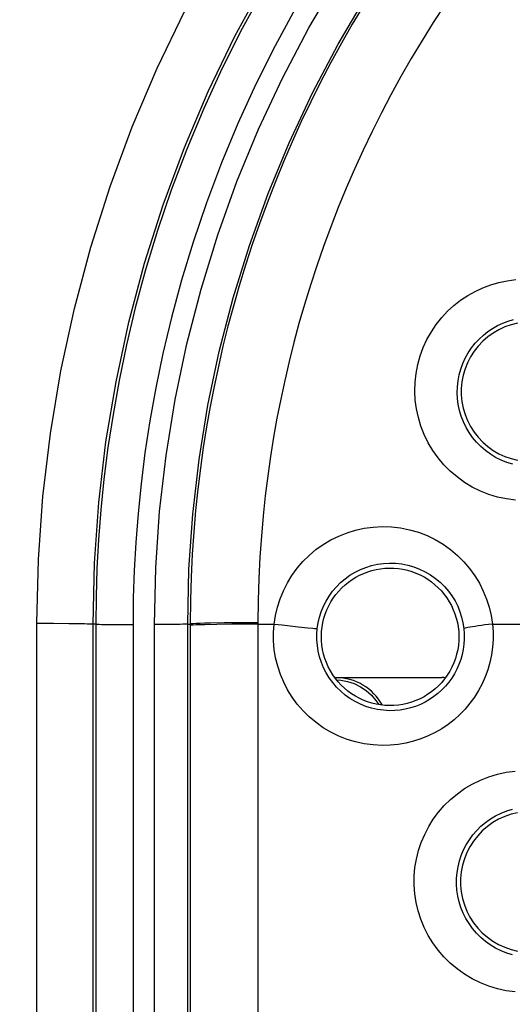
# Model space of a CAD drawing. Units: millimetres. Extents: x -38 to 112, y -29 to 42.
# Drawn here: x 23 to 26, y 0 to 6 of the extents above; entities that cross this region are included whole.
import ezdxf

# ---------------------------------------------------------------- set-up
doc = ezdxf.new("R2010")
doc.units = ezdxf.units.MM
doc.header["$LTSCALE"] = 16.335
doc.layers.get('0').update_dxf_attribs({"linetype": 'CONTINUOUS'})
doc.layers.add('COPY-PUBBLISH', color=7, linetype='CONTINUOUS')
doc.styles.get("Standard").update_dxf_attribs({"font": 'txt', "width": 0.8})
doc.dimstyles.new('DIMSTYLE_1', dxfattribs={"dimtxt": 3, "dimasz": 3, "dimexe": 1.5, "dimexo": 0.5, "dimgap": 0.75, "dimtad": 1, "dimtxsty": 'STANDARD', "dimblk": '_FILLED', "dimblk1": '_FILLED', "dimblk2": '_FILLED', "dimcen": 0.09, "dimazin": 2, "dimtfac": 1, "dimtofl": 0, "dimtmove": 0, "dimatfit": 3, "dimldrblk": '_FILLED', "dimfxl": 1, "dimtolj": 1, "dimarcsym": 0})

# ---------------------------------------------------------------- blocks, each defined once
blk = doc.blocks.new('_FILLED')
at = {"color": 0, "linetype": 'BYBLOCK'}
blk.add_solid([(0, 0), (-1, 0.3167), (-1, -0.3167)], dxfattribs=at)
blk = doc.blocks.new('*D0')
at = {"color": 7, "linetype": 'CONTINUOUS'}
for p, q in [((19.4259, -26.1928), (19.4259, 29.89)), ((41.6259, -26.1928), (41.6259, 29.89)), ((19.4259, 28.39), (30.5259, 28.39)), ((41.6259, 28.39), (30.5259, 28.39))]:
    blk.add_line(p, q, dxfattribs=at)
at = {"color": 7, "linetype": 'CONTINUOUS', "xscale": 3, "yscale": 3, "zscale": 3, "rotation": 180}
blk.add_blockref('_FILLED', (19.4259, 28.39), dxfattribs=at)
at = {"color": 7, "linetype": 'CONTINUOUS', "xscale": 3, "yscale": 3, "zscale": 3}
blk.add_blockref('_FILLED', (41.6259, 28.39), dxfattribs=at)
blk = doc.blocks.new('*D1')
at = {"color": 7, "linetype": 'CONTINUOUS'}
for p, q in [((20.6258, 19.7073), (56.1118, 19.7073)), ((54.6118, 19.7073), (54.6118, -4.7927)), ((54.6118, -29.2927), (54.6118, -4.7927)), ((20.6258, -29.2927), (56.1118, -29.2927))]:
    blk.add_line(p, q, dxfattribs=at)
at = {"color": 7, "linetype": 'CONTINUOUS', "xscale": 3, "yscale": 3, "zscale": 3}
for p, rotation in [((54.6118, 19.7073), 90), ((54.6118, -29.2927), 270)]:
    blk.add_blockref('_FILLED', p, dxfattribs=dict(at, rotation=rotation))

msp = doc.modelspace()

# ---------------------------------------------------------------- linework, layer by layer
at = {"color": 250, "linetype": 'CONTINUOUS'}
for p, q in [((22.932, -11.7972), (22.932, 2.2117)), ((22.932, 2.2117), (23.0259, 2.2116)), ((23.0259, 2.2116), (23.1123, 2.211)), ((23.1123, 2.211), (23.1615, 2.2104)), ((23.2498, -11.7927), (23.2498, 2.2072)), ((23.2653, 2.2072), (23.2498, 2.2072)), ((23.2653, 2.2072), (23.2653, -11.7927)), ((23.3522, 2.2048), (23.3989, 2.2044)), ((23.3989, 2.2044), (23.4764, 2.2042)), ((23.4764, 2.2042), (23.4766, -8.6641)), ((23.6673, 2.2045), (23.5967, 2.2042)), ((23.709, 2.2049), (23.6673, 2.2045)), ((23.7433, 2.2054), (23.709, 2.2049)), ((23.7853, -11.7927), (23.7853, 2.2072)), ((23.7853, 2.2072), (23.799, 2.2072)), ((23.799, 2.2072), (23.799, -9.4786)), ((23.9507, 2.2051), (23.8822, 2.2038)), ((23.9911, 2.2134), (23.9142, 2.2122)), ((24.035, 2.2062), (23.9507, 2.2051)), ((24.082, 2.2144), (23.9911, 2.2134)), ((24.1828, 2.215), (24.082, 2.2144)), ((24.1828, 2.215), (24.1812, -2.9682)), ((24.1828, 2.2073), (24.2743, 2.2073)), ((24.2743, 2.2073), (24.3202, 2.202)), ((24.3202, 2.202), (24.4095, 2.1922)), ((24.4095, 2.1922), (24.4649, 2.1864)), ((24.4649, 2.1864), (24.4924, 2.1836)), ((25.5086, 2.2073), (25.8684, 2.2073))]:
    msp.add_line(p, q, dxfattribs=at)
for points in [[(23.5967, 2.2042), (23.6042, 2.525), (23.6262, 2.8439), (23.6629, 3.1609), (23.7143, 3.4769), (23.7804, 3.791), (23.8606, 4.101), (23.9552, 4.4068), (24.0639, 4.7086), (24.1861, 5.0043), (24.3217, 5.2939), (24.4709, 5.5774), (24.6326, 5.8532)], [(23.2498, 2.2072), (23.258, 2.5507), (23.2824, 2.8941), (23.3232, 3.2365), (23.3801, 3.5769), (23.4531, 3.9143), (23.5419, 4.248), (23.6465, 4.577), (23.7665, 4.9004), (23.9019, 5.2182), (24.0524, 5.5296), (24.2174, 5.8332)], [(24.2093, 5.7875), (24.0931, 5.5742), (23.9806, 5.3499), (23.8762, 5.1224), (23.7801, 4.8926), (23.6922, 4.6603), (23.6147, 4.4322), (23.5472, 4.2105), (23.4888, 3.994), (23.439, 3.7848), (23.3974, 3.5843), (23.3629, 3.392), (23.3345, 3.2059), (23.3119, 3.0265), (23.2943, 2.8538), (23.2812, 2.6857), (23.2722, 2.5214), (23.267, 2.3619), (23.2653, 2.2072)], [(23.7853, 2.2072), (23.7924, 2.5176), (23.8139, 2.8278), (23.8498, 3.137), (23.8998, 3.4442), (23.9639, 3.7488), (24.0422, 4.0505), (24.1343, 4.3481), (24.2399, 4.6408), (24.3589, 4.9283), (24.491, 5.2101), (24.6359, 5.4853), (24.7933, 5.7532)], [(24.3926, 5.6841), (24.2804, 5.4763), (24.1709, 5.2583), (24.0692, 5.0376), (23.9764, 4.8143), (23.8913, 4.5883), (23.8154, 4.3669), (23.7499, 4.1516), (23.6935, 3.9409), (23.6449, 3.7376), (23.6042, 3.5429), (23.5711, 3.3557), (23.5435, 3.1748), (23.5213, 3.0005), (23.5045, 2.8326), (23.4918, 2.6692), (23.4826, 2.5097), (23.4775, 2.3547), (23.4764, 2.2042)], [(24.7805, 5.7066), (24.716, 5.5985), (24.6542, 5.4902), (24.5945, 5.3811), (24.5369, 5.271), (24.4814, 5.16), (24.4279, 5.0478), (24.3763, 4.9341), (24.3267, 4.8193), (24.2792, 4.7035), (24.2339, 4.5868), (24.1907, 4.4693), (24.1501, 4.3522), (24.1121, 4.2358), (24.0766, 4.12), (24.0436, 4.0049), (24.013, 3.8907), (23.9848, 3.7773), (23.9586, 3.6637), (23.9344, 3.55), (23.9123, 3.4363), (23.892, 3.3215), (23.8736, 3.2057), (23.8571, 3.089), (23.8425, 2.9703), (23.8298, 2.8497), (23.8191, 2.7272), (23.8106, 2.6018), (23.8042, 2.4731), (23.8003, 2.3416), (23.799, 2.2072)], [(25.2399, 5.7085), (25.1739, 5.6071), (25.1105, 5.5056), (25.0496, 5.404), (24.9912, 5.3023), (24.9348, 5.1997), (24.8804, 5.0962), (24.8281, 4.9919), (24.7775, 4.8865), (24.7288, 4.7796), (24.6819, 4.6716), (24.6371, 4.5628), (24.5942, 4.4529), (24.5534, 4.3423), (24.515, 4.2322), (24.4791, 4.1228), (24.4456, 4.0139), (24.4143, 3.9056), (24.3854, 3.7983), (24.3587, 3.6916), (24.334, 3.5848), (24.3111, 3.4779), (24.2902, 3.3709), (24.271, 3.263), (24.2535, 3.1541), (24.2379, 3.0443), (24.2241, 2.9327), (24.2121, 2.8192), (24.202, 2.704), (24.1939, 2.586), (24.1879, 2.465), (24.1841, 2.3413), (24.1828, 2.215)], [(22.932, 2.2117), (22.9407, 2.5713), (22.9663, 2.9289), (23.0087, 3.2843), (23.0682, 3.6386), (23.1445, 3.9907), (23.2372, 4.3381), (23.3463, 4.6806), (23.4719, 5.0184), (23.613, 5.3492), (23.7698, 5.6729)], [(25.6386, 2.9075), (25.5878, 2.9143), (25.5381, 2.925), (25.489, 2.94), (25.441, 2.9591), (25.3949, 2.9819), (25.351, 3.0084), (25.3092, 3.0386), (25.2702, 3.0718), (25.2341, 3.108), (25.2011, 3.1473), (25.1715, 3.1888), (25.1455, 3.2325), (25.123, 3.2783), (25.1044, 3.3255), (25.0897, 3.374), (25.079, 3.4236), (25.0724, 3.4736), (25.0698, 3.5239), (25.0713, 3.5744), (25.0768, 3.6244), (25.0864, 3.6738), (25.1, 3.7227), (25.1173, 3.7699), (25.1384, 3.8155), (25.1632, 3.8594), (25.1909, 3.9007), (25.2216, 3.9393), (25.2552, 3.9753), (25.291, 4.0082), (25.3289, 4.038), (25.369, 4.0647), (25.4107, 4.0881), (25.454, 4.1083), (25.499, 4.1252), (25.5452, 4.1385), (25.5924, 4.1482), (25.6409, 4.1544)], [(25.6232, 3.1109), (25.5901, 3.1211), (25.5579, 3.1341), (25.5269, 3.1497), (25.4973, 3.1677), (25.4693, 3.1881), (25.4431, 3.2106), (25.4189, 3.2352), (25.3969, 3.2616), (25.3771, 3.2897), (25.3596, 3.3192), (25.3447, 3.35), (25.3322, 3.3818), (25.3225, 3.4145), (25.3154, 3.4477), (25.311, 3.4814), (25.3093, 3.5152), (25.3104, 3.549), (25.3141, 3.5826), (25.3205, 3.6159), (25.3296, 3.6486), (25.3413, 3.6804), (25.3554, 3.7111), (25.3719, 3.7405), (25.3905, 3.7683), (25.4111, 3.7943), (25.4335, 3.8184), (25.4576, 3.8406), (25.4831, 3.8607), (25.5098, 3.8786), (25.5378, 3.8945), (25.5669, 3.9082), (25.597, 3.9196), (25.6281, 3.9287)], [(25.6513, 3.9081), (25.6148, 3.8992), (25.5794, 3.8869), (25.5453, 3.8712), (25.5129, 3.8524), (25.4824, 3.8306), (25.4541, 3.806), (25.4283, 3.7789), (25.4051, 3.7494), (25.3849, 3.7179), (25.3677, 3.6845), (25.3538, 3.6497), (25.3433, 3.6138), (25.3362, 3.577), (25.3326, 3.5397), (25.3326, 3.5022), (25.3361, 3.4649), (25.3432, 3.4281), (25.3537, 3.3921), (25.3676, 3.3572), (25.3848, 3.3239), (25.405, 3.2923), (25.4282, 3.2628), (25.454, 3.2356), (25.4823, 3.211), (25.5128, 3.1892), (25.5453, 3.1704), (25.5794, 3.1547), (25.6148, 3.1424), (25.6513, 3.1335)], [(24.2743, 2.2073), (24.2817, 2.2561), (24.293, 2.3037), (24.3079, 2.3502), (24.3267, 2.3958), (24.3491, 2.4401), (24.375, 2.4824), (24.4042, 2.5225), (24.4368, 2.5605), (24.4721, 2.5956), (24.5104, 2.6278), (24.5513, 2.657), (24.5943, 2.6828), (24.6395, 2.705), (24.6866, 2.7237), (24.7347, 2.7384), (24.7837, 2.749), (24.8336, 2.7556), (24.8846, 2.7584)], [(24.8846, 2.7584), (24.9375, 2.7568), (24.9893, 2.7508), (25.0399, 2.7405), (25.0899, 2.7259), (25.1389, 2.7071), (25.1855, 2.6845), (25.2299, 2.6582), (25.272, 2.6283), (25.311, 2.5955), (25.3469, 2.5598), (25.3798, 2.5213), (25.4091, 2.4808), (25.4348, 2.4384), (25.4571, 2.3939), (25.4756, 2.3485), (25.4903, 2.3025), (25.5013, 2.2554), (25.5086, 2.2073)], [(24.5183, 2.1816), (24.5232, 2.2138), (24.5307, 2.2458), (24.5407, 2.2771), (24.5531, 2.3076), (24.568, 2.3372), (24.5853, 2.3656), (24.6047, 2.3925), (24.6263, 2.4179), (24.65, 2.4415), (24.6755, 2.4632), (24.7027, 2.4828), (24.7315, 2.5002), (24.7617, 2.5153), (24.7931, 2.5279), (24.8254, 2.5379), (24.8584, 2.5453), (24.892, 2.55), (24.9259, 2.5519)], [(24.9259, 2.5519), (24.961, 2.551), (24.9958, 2.5472), (25.0303, 2.5404), (25.064, 2.5307), (25.0968, 2.5183), (25.1284, 2.5032), (25.1584, 2.4856), (25.1867, 2.4656), (25.2131, 2.4436), (25.2375, 2.4195), (25.2596, 2.3938), (25.2795, 2.3664), (25.297, 2.3378), (25.3121, 2.308), (25.3246, 2.2773), (25.3346, 2.2459), (25.3421, 2.214), (25.347, 2.1819)], [(23.1615, 2.2104), (23.2014, 2.2096), (23.2172, 2.2092), (23.2301, 2.2087), (23.2399, 2.2082), (23.2465, 2.2077), (23.2498, 2.2072)], [(23.2653, 2.2072), (23.2684, 2.2068), (23.2749, 2.2064), (23.2846, 2.206), (23.2975, 2.2057), (23.3132, 2.2053), (23.3522, 2.2048)], [(23.5967, -11.7897), (23.5968, -10.2252), (23.5967, 2.2042)], [(23.7853, 2.2072), (23.7825, 2.2069), (23.7768, 2.2065), (23.7683, 2.2061), (23.7571, 2.2058), (23.7433, 2.2054)], [(23.9142, 2.2122), (23.8822, 2.2115), (23.855, 2.2107), (23.8328, 2.2099), (23.8159, 2.209), (23.8046, 2.2081), (23.799, 2.2072)], [(23.8822, 2.2038), (23.855, 2.203), (23.8328, 2.2022), (23.8159, 2.2014), (23.8046, 2.2005), (23.799, 2.1996)], [(24.1828, 2.2073), (24.1314, 2.207), (24.035, 2.2062)], [(24.8845, 1.521), (24.8334, 1.5238), (24.7835, 1.5304), (24.7346, 1.5409), (24.6866, 1.5555), (24.6396, 1.5739), (24.5947, 1.5959), (24.5518, 1.6213), (24.511, 1.6503), (24.4729, 1.682), (24.4377, 1.7166), (24.4053, 1.754), (24.3762, 1.7934), (24.3505, 1.8348), (24.3281, 1.8782), (24.3093, 1.9229), (24.2942, 1.9691), (24.2826, 2.0165), (24.2748, 2.0642), (24.2709, 2.1117), (24.2707, 2.1594), (24.2743, 2.2073)], [(24.4924, 2.1836), (24.5027, 2.1827), (24.5105, 2.182), (24.5157, 2.1816), (24.5183, 2.1816)], [(24.9259, 1.7177), (24.8919, 1.7196), (24.8583, 1.7243), (24.8253, 1.7317), (24.793, 1.7417), (24.7618, 1.7543), (24.7317, 1.7693), (24.703, 1.7866), (24.6758, 1.8062), (24.6504, 1.8278), (24.6269, 1.8512), (24.6054, 1.8764), (24.586, 1.9031), (24.5688, 1.9311), (24.554, 1.9602), (24.5415, 1.9904), (24.5314, 2.0215), (24.5238, 2.0533), (24.5186, 2.0854), (24.5161, 2.1176), (24.516, 2.1497), (24.5183, 2.1816)], [(25.5086, 2.2073), (25.5119, 2.1633), (25.5122, 2.1198), (25.5094, 2.0766), (25.5034, 2.0336), (25.4945, 1.9908), (25.4826, 1.9491), (25.4678, 1.9085), (25.4502, 1.8689), (25.43, 1.8309), (25.4072, 1.7944), (25.3818, 1.7595), (25.3541, 1.7265), (25.3242, 1.6956), (25.292, 1.6666), (25.2579, 1.6399), (25.222, 1.6157), (25.1841, 1.5938), (25.1448, 1.5747), (25.104, 1.5583), (25.0617, 1.5446), (25.0185, 1.534), (24.9747, 1.5266), (24.93, 1.5222), (24.8845, 1.521)], [(25.347, 2.1819), (25.3493, 2.1524), (25.3495, 2.1228), (25.3476, 2.0932), (25.3436, 2.0639), (25.3375, 2.035), (25.3295, 2.0066), (25.3195, 1.979), (25.3076, 1.9522), (25.2939, 1.9264), (25.2784, 1.9016), (25.2613, 1.878), (25.2425, 1.8556), (25.2222, 1.8346), (25.2005, 1.8151), (25.1775, 1.7971), (25.1532, 1.7807), (25.1277, 1.766), (25.1011, 1.7532), (25.0735, 1.7421), (25.0451, 1.7331), (25.016, 1.726), (24.9863, 1.7211), (24.9562, 1.7183), (24.9259, 1.7177)], [(25.5086, 2.2073), (25.4871, 2.2046), (25.4664, 2.202), (25.4466, 2.1994), (25.4281, 2.1969), (25.411, 2.1944), (25.3956, 2.1921), (25.382, 2.1899), (25.3705, 2.1878), (25.3611, 2.186), (25.354, 2.1844), (25.3493, 2.183), (25.347, 2.1819)], [(25.6382, 0.1282), (25.5873, 0.1349), (25.5375, 0.1456), (25.4884, 0.1605), (25.4405, 0.1793), (25.3946, 0.2018), (25.3508, 0.2279), (25.309, 0.2575), (25.2701, 0.2901), (25.2342, 0.3256), (25.2011, 0.364), (25.1714, 0.4046), (25.1453, 0.4473), (25.1225, 0.4921), (25.1035, 0.5382), (25.0883, 0.5856), (25.0769, 0.6342), (25.0695, 0.6831), (25.066, 0.7323), (25.0664, 0.7819), (25.0707, 0.8308), (25.0788, 0.8792), (25.0907, 0.9269), (25.1063, 0.9734), (25.1255, 1.0184), (25.1482, 1.0621), (25.1743, 1.1037), (25.2037, 1.1433), (25.2364, 1.1809), (25.2719, 1.2156), (25.3103, 1.2476), (25.3516, 1.2768), (25.395, 1.3026), (25.4406, 1.3248), (25.4884, 1.3437), (25.5373, 1.3585), (25.5871, 1.3692), (25.6381, 1.3759)], [(25.6227, 0.3369), (25.5895, 0.3472), (25.5573, 0.3601), (25.5263, 0.3756), (25.4967, 0.3934), (25.4688, 0.4136), (25.4426, 0.4359), (25.4184, 0.4602), (25.3963, 0.4862), (25.3764, 0.5138), (25.3587, 0.5429), (25.3435, 0.5732), (25.3308, 0.6046), (25.3206, 0.6367), (25.313, 0.6696), (25.3081, 0.7028), (25.3057, 0.7362), (25.306, 0.7697), (25.3089, 0.8029), (25.3143, 0.8357), (25.3223, 0.868), (25.3328, 0.8995), (25.3457, 0.9301), (25.3609, 0.9596), (25.3784, 0.988), (25.3982, 1.0149), (25.42, 1.0403), (25.444, 1.0641), (25.4698, 1.0859), (25.4974, 1.1057), (25.5267, 1.1234), (25.5575, 1.1387), (25.5895, 1.1515), (25.6226, 1.1618)], [(25.6505, 1.141), (25.6137, 1.132), (25.5779, 1.1195), (25.5435, 1.1037), (25.5107, 1.0847), (25.4799, 1.0627), (25.4513, 1.0378), (25.4252, 1.0104), (25.4018, 0.9806), (25.3814, 0.9487), (25.3641, 0.9151), (25.35, 0.8799), (25.3394, 0.8436), (25.3322, 0.8064), (25.3286, 0.7687), (25.3286, 0.7308), (25.3322, 0.6932), (25.3394, 0.656), (25.35, 0.6196), (25.364, 0.5845), (25.3814, 0.5508), (25.4018, 0.5189), (25.4252, 0.4891), (25.4513, 0.4617), (25.4799, 0.4368), (25.5107, 0.4148), (25.5435, 0.3958), (25.5779, 0.38), (25.6137, 0.3675), (25.6505, 0.3585)]]:
    msp.add_lwpolyline(points, dxfattribs=at)
at = {"color": 7, "linetype": 'CONTINUOUS'}
for points in [[(24.5415, 2.1401), (24.5426, 2.1653), (24.5454, 2.1904), (24.5498, 2.2153), (24.5558, 2.2399), (24.5634, 2.264), (24.5726, 2.2875), (24.5832, 2.3104), (24.5953, 2.3325), (24.6088, 2.3537), (24.6235, 2.374), (24.6396, 2.3933), (24.6568, 2.4115), (24.6751, 2.4285), (24.6945, 2.4442), (24.7148, 2.4587), (24.7359, 2.4718), (24.7578, 2.4836), (24.7805, 2.4939), (24.8037, 2.5027), (24.8274, 2.51), (24.8516, 2.5159), (24.8762, 2.5201), (24.9009, 2.5228), (24.9259, 2.5239)], [(24.9259, 2.5239), (24.9517, 2.5233), (24.9774, 2.521), (25.0027, 2.5171), (25.0277, 2.5115), (25.0522, 2.5043), (25.0761, 2.4955), (25.0993, 2.4852), (25.1218, 2.4734), (25.1434, 2.4602), (25.1641, 2.4457), (25.1838, 2.4298), (25.2024, 2.4127), (25.2199, 2.3945), (25.2361, 2.3751), (25.251, 2.3548), (25.2646, 2.3335), (25.2768, 2.3114), (25.2875, 2.2884), (25.2967, 2.2648), (25.3044, 2.2407), (25.3105, 2.216), (25.315, 2.1909), (25.3178, 2.1656), (25.319, 2.1401)], [(24.9259, 1.7462), (24.9006, 1.7474), (24.8755, 1.7501), (24.8506, 1.7545), (24.8261, 1.7604), (24.8021, 1.768), (24.7785, 1.7771), (24.7556, 1.7877), (24.7334, 1.7998), (24.712, 1.8133), (24.6915, 1.8282), (24.672, 1.8444), (24.6536, 1.8619), (24.6363, 1.8806), (24.6203, 1.9004), (24.6056, 1.9212), (24.5922, 1.943), (24.5803, 1.9657), (24.5699, 1.9892), (24.561, 2.0133), (24.5538, 2.038), (24.5482, 2.0631), (24.5443, 2.0886), (24.542, 2.1143), (24.5415, 2.1401)], [(25.319, 2.1401), (25.3184, 2.114), (25.3162, 2.088), (25.3121, 2.0622), (25.3064, 2.0368), (25.299, 2.0118), (25.2899, 1.9874), (25.2792, 1.9636), (25.267, 1.9407), (25.2532, 1.9186), (25.2381, 1.8976), (25.2216, 1.8776), (25.2038, 1.8588), (25.1849, 1.8413), (25.1649, 1.825), (25.1439, 1.8102), (25.122, 1.7968), (25.0992, 1.7849), (25.0758, 1.7745), (25.0517, 1.7657), (25.0272, 1.7585), (25.0022, 1.7529), (24.9769, 1.749), (24.9514, 1.7468), (24.9259, 1.7462)]]:
    msp.add_lwpolyline(points, dxfattribs=at)
at = {"layer": 'COPY-PUBBLISH', "color": 7, "linetype": 'CONTINUOUS'}
for p, q in [((24.6233, 1.9046), (25.2233, 1.9046)), ((24.8499, 1.7759), (24.866, 1.7518))]:
    msp.add_line(p, q, dxfattribs=at)
msp.add_lwpolyline([(24.6268, 1.8923), (24.651, 1.8907), (24.6895, 1.883), (24.7267, 1.8704), (24.7619, 1.8531), (24.7945, 1.8313), (24.824, 1.8054), (24.8499, 1.7759)], dxfattribs=at)
for centre, major_axis, start_param, end_param in [((24.6232, 1.6046), (0.2121, 0.2121), -0.283323, 0.78536), ((25.2232, 1.6046), (-0.2121, -0.2121), 3.862141, 3.926953)]:
    msp.add_ellipse(centre, major_axis=major_axis, ratio=0.999924, start_param=start_param, end_param=end_param, dxfattribs=at)

# ---------------------------------------------------------------- dimensions: what is measured, and where the dimension line sits
at = {"color": 7, "linetype": 'CONTINUOUS'}
for base, p1, p2, angle, picture, middle in [((19.4259, 28.39), (41.6259, -26.6928), (19.4259, -26.6928), 180, '*D0', (26.133, 28.39)), ((54.6118, 19.7073), (20.1258, -29.2927), (20.1258, 19.7073), 90, '*D1', (54.6118, -7.1499))]:
    dim = msp.add_linear_dim(base=base, p1=p1, p2=p2, angle=angle, dimstyle='DIMSTYLE_1', dxfattribs=at)
    dim.commit()
    dim.dimension.update_dxf_attribs({"geometry": picture, "text_midpoint": middle, "dimtype": 160})

doc.saveas('drawing.dxf')
